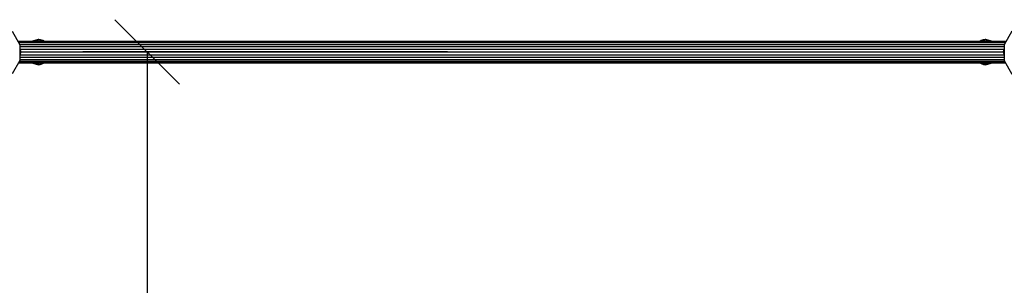
# Model space of a CAD drawing. Extents: x 0 to 29700, y 0 to 21000.
# Drawn here: x 11242 to 13536, y 9708 to 10326 of the extents above; entities that cross this region are included whole.
import ezdxf

# ---------------------------------------------------------------- set-up
doc = ezdxf.new("R2010")
doc.units = 0
doc.layers.add('BEMAßUNG', color=7, linetype='Continuous')
doc.layers.add('STAB', color=7, linetype='Continuous')

# ---------------------------------------------------------------- blocks, each defined once
blk = doc.blocks.new('SLASH')
at = {"color": 0, "linetype": 'Continuous'}
blk.add_line((-12.7, -12.7), (12.7, 12.7), dxfattribs=at)

msp = doc.modelspace()

# ---------------------------------------------------------------- linework, layer by layer
at = {"layer": 'BEMAßUNG', "color": 7, "linetype": 'Continuous'}
for p, q in [((12239.3, 10250.9), (11389.3, 10250.9)), ((11539.3, 10250.9), (11539.3, 9669.5))]:
    msp.add_line(p, q, dxfattribs=at)
at = {"layer": 'STAB'}
for p, q in [((11224.6, 10299.4), (11242.8, 10267.8)), ((13554, 10299.3), (13535.8, 10267.7)), ((11238.2, 10275.9), (13540.4, 10275.9)), ((11238.6, 10275.1), (13540, 10275.1)), ((11240, 10272.6), (13538.6, 10272.6)), ((11242.3, 10268.6), (13536.3, 10268.6)), ((11242.3, 10267.6), (11242.8, 10267.8)), ((11242.8, 10267.8), (11242.8, 10231.3)), ((11242.8, 10263.4), (13535.8, 10263.4)), ((11242.8, 10258.8), (11243.2, 10257.4)), ((11242.8, 10258.8), (11244.9, 10250.9)), ((11242.8, 10256.4), (11243.4, 10256.4)), ((11243.2, 10257.4), (13535.4, 10257.4)), ((13535.8, 10258.7), (13533.7, 10250.9)), ((13535.2, 10256.4), (13535.8, 10256.4)), ((13535.8, 10258.7), (13535.4, 10257.4)), ((13535.8, 10267.7), (13535.8, 10231.2)), ((13535.8, 10267.7), (13536.3, 10267.6)), ((11242.8, 10231.3), (11224.6, 10199.7)), ((11242.3, 10231.4), (11242.8, 10231.3)), ((11244.9, 10250.9), (11242.8, 10243.1)), ((11242.8, 10250.9), (11244.9, 10250.9)), ((11242.8, 10245.4), (11243.4, 10245.4)), ((11243.2, 10244.4), (11242.8, 10243.1)), ((11242.8, 10238.4), (13535.8, 10238.4)), ((11242.8, 10233.2), (13535.8, 10233.2)), ((11243.2, 10244.4), (13535.4, 10244.4)), ((11244.9, 10250.9), (13533.7, 10250.9)), ((13533.7, 10250.9), (13535.8, 10243.1)), ((13533.7, 10250.9), (13535.8, 10250.9)), ((13535.2, 10245.4), (13535.8, 10245.4)), ((13535.4, 10244.4), (13535.8, 10243.1)), ((13535.8, 10231.2), (13536.3, 10231.4)), ((13535.8, 10231.2), (13554, 10199.6)), ((11239.7, 10225.9), (13538.9, 10225.9)), ((11240.2, 10226.8), (13538.4, 10226.8)), ((11241.7, 10229.3), (13536.9, 10229.3))]:
    msp.add_line(p, q, dxfattribs=at)
at = {"layer": 'STAB', "color": 30}
for p, q in [((11272.8, 10276.9), (11286.4, 10280.9)), ((11274.9, 10275.9), (11288.1, 10279.8)), ((11286.4, 10280.9), (11290.4, 10279.7)), ((11286.4, 10280.9), (11288.1, 10279.8)), ((11288.1, 10279.8), (11291.8, 10278.7)), ((11288.1, 10279.8), (11289.3, 10276.8)), ((11290.4, 10279.7), (11296.3, 10278)), ((11290.4, 10279.7), (11291.8, 10278.7)), ((11290.4, 10279.7), (11296.3, 10278)), ((11291.8, 10278.7), (11297.6, 10277)), ((11291.8, 10278.7), (11292.4, 10275.9)), ((11296.3, 10278), (11299.8, 10275.9)), ((11296.3, 10278), (11299.7, 10275.9)), ((11297.5, 10277.1), (11299.4, 10275.9)), ((11297.5, 10277.1), (11297.5, 10275.9)), ((13478.9, 10275.9), (13482.3, 10278)), ((13478.9, 10275.9), (13482.3, 10278)), ((13479.2, 10275.9), (13481.1, 10277.1)), ((13481, 10277), (13486.8, 10278.7)), ((13481, 10277), (13482.3, 10278)), ((13481, 10277), (13482.3, 10278)), ((13481.1, 10277.1), (13482.3, 10278)), ((13481.1, 10277.1), (13482.3, 10278)), ((13481.1, 10277.1), (13481.1, 10275.9)), ((13481.1, 10277.1), (13481.1, 10275.9)), ((13482.3, 10278), (13488.2, 10279.7)), ((13482.3, 10278), (13488.2, 10279.7)), ((13486.8, 10278.7), (13486.3, 10275.9)), ((13486.8, 10278.7), (13490.6, 10279.8)), ((13486.8, 10278.7), (13488.2, 10279.7)), ((13488.2, 10279.7), (13492.2, 10280.9)), ((13490.6, 10279.8), (13489.3, 10276.8)), ((13490.6, 10279.8), (13492.2, 10280.9)), ((13490.6, 10279.8), (13503.7, 10275.9)), ((13492.2, 10280.9), (13505.9, 10276.9)), ((11271.6, 10275.9), (11272.8, 10276.9)), ((11272.8, 10276.9), (11271.9, 10275.9)), ((11272.8, 10276.9), (11274.9, 10275.9)), ((11286.4, 10275.9), (11289.3, 10276.8)), ((11289.3, 10276.8), (11292.4, 10275.9)), ((11289.3, 10276.8), (11289.4, 10275.9)), ((11297.6, 10277), (11297.7, 10275.9)), ((13481, 10277), (13480.9, 10275.9)), ((13481, 10277), (13480.9, 10275.9)), ((13486.3, 10275.9), (13489.3, 10276.8)), ((13489.3, 10276.8), (13492.2, 10275.9)), ((13489.3, 10276.8), (13489.3, 10275.9)), ((13503.7, 10275.9), (13505.9, 10276.9)), ((13505.9, 10276.9), (13506.7, 10275.9)), ((13505.9, 10276.9), (13507, 10275.9)), ((11271.6, 10225.9), (11272.8, 10225)), ((11271.9, 10225.9), (11272.8, 10225)), ((11272.8, 10225), (11274.9, 10225.9)), ((11272.8, 10225), (11286.4, 10220.9)), ((11274.9, 10225.9), (11288.1, 10222.1)), ((11286.4, 10220.9), (11288.1, 10222.1)), ((11286.4, 10220.9), (11290.4, 10222.1)), ((11286.5, 10225.9), (11289.3, 10225.1)), ((11289.3, 10225.1), (11288.1, 10222.1)), ((11288.1, 10222.1), (11291.8, 10223.2)), ((11289.3, 10225.1), (11292.4, 10226)), ((11289.4, 10225.9), (11289.3, 10225.1)), ((11290.4, 10222.1), (11296.3, 10223.8)), ((11290.4, 10222.1), (11296.3, 10223.8)), ((11290.4, 10222.1), (11291.8, 10223.2)), ((11292.4, 10226), (11291.8, 10223.2)), ((11291.8, 10223.2), (11297.6, 10224.8)), ((11296.3, 10223.8), (11299.7, 10225.9)), ((11296.3, 10223.8), (11299.8, 10225.9)), ((11296.3, 10223.8), (11297.5, 10224.8)), ((11296.3, 10223.8), (11297.6, 10224.8)), ((11296.4, 10223.8), (11297.6, 10224.8)), ((11296.4, 10223.8), (11297.5, 10224.8)), ((11297.5, 10225.9), (11297.5, 10224.8)), ((11297.5, 10224.8), (11299.4, 10225.9)), ((11297.5, 10225.9), (11297.5, 10224.8)), ((11297.7, 10225.9), (11297.6, 10224.8)), ((11297.7, 10225.9), (11297.6, 10224.8)), ((13478.9, 10225.9), (13482.3, 10223.8)), ((13478.9, 10225.9), (13482.3, 10223.8)), ((13479.2, 10225.9), (13481.1, 10224.7)), ((13480.9, 10225.9), (13481, 10224.8)), ((13481, 10224.8), (13486.8, 10223.2)), ((13481.1, 10225.9), (13481.1, 10224.7)), ((13482.3, 10223.8), (13488.2, 10222.1)), ((13482.3, 10223.8), (13488.2, 10222.1)), ((13486.3, 10226), (13489.3, 10225.1)), ((13486.3, 10226), (13486.8, 10223.2)), ((13486.8, 10223.2), (13488.2, 10222.1)), ((13486.8, 10223.2), (13490.6, 10222)), ((13488.2, 10222.1), (13492.2, 10220.9)), ((13489.3, 10225.1), (13492.2, 10225.9)), ((13489.3, 10225.9), (13489.3, 10225.1)), ((13489.3, 10225.1), (13490.6, 10222)), ((13490.6, 10222), (13503.7, 10225.9)), ((13490.6, 10222), (13492.2, 10220.9)), ((13492.2, 10220.9), (13505.9, 10225)), ((13503.7, 10225.9), (13505.9, 10225)), ((13506.7, 10225.9), (13505.9, 10225)), ((13505.9, 10225), (13507, 10225.9))]:
    msp.add_line(p, q, dxfattribs=at)

# ---------------------------------------------------------------- block references
at = {"layer": 'BEMAßUNG', "color": 7, "linetype": 'Continuous', "xscale": 5.905511811023622, "yscale": 5.905511811023622, "rotation": 270.0000000000001}
msp.add_blockref('SLASH', (11539.3, 10250.9), dxfattribs=at)

doc.saveas('drawing.dxf')
